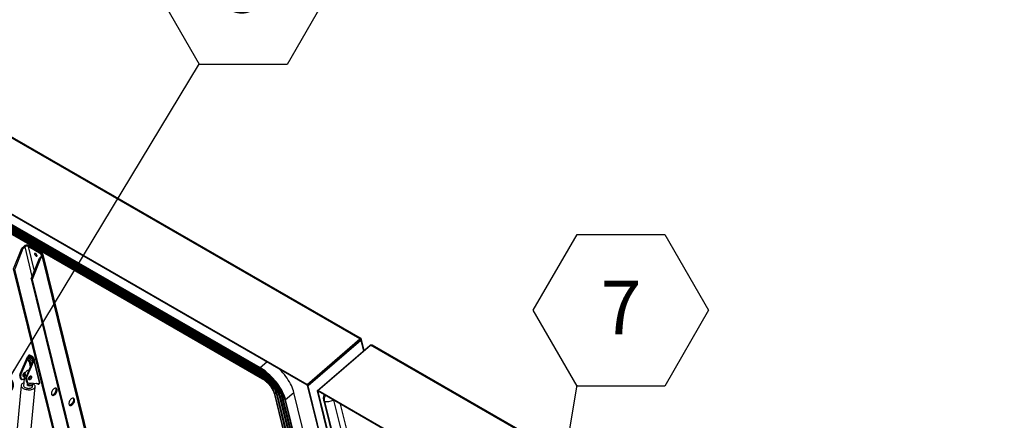
# Model space of a CAD drawing. Units: inches. Extents: x 0.1 to 10.8, y 0.2 to 8.4.
# Drawn here: x 8.4 to 10, y 5.9 to 6.6 of the extents above; entities that cross this region are included whole.
import ezdxf

# ---------------------------------------------------------------- set-up
doc = ezdxf.new("R2010")
doc.units = ezdxf.units.IN
doc.header["$MEASUREMENT"] = 0
doc.layers.add('FORMAT', color=7, linetype='Continuous')
doc.styles.add('SLDTEXTSTYLE0', font='TXT', dxfattribs={"width": 0.605})
doc.dimstyles.new('SLDDIMSTYLE0', dxfattribs={"dimtxt": 0.18, "dimasz": 0.091003, "dimexe": 0, "dimexo": 0.0625, "dimgap": 0, "dimtad": 0, "dimtih": 1, "dimtoh": 1, "dimdec": 0, "dimrnd": 1e-09, "dimzin": 0, "dimdsep": 46, "dimtxsty": 'Standard', "dimsah": 1, "dimcen": 0.09, "dimadec": 0, "dimazin": 0, "dimtfac": 0.091003, "dimtdec": 0, "dimtofl": 0, "dimtmove": 0, "dimatfit": 3, "dimfxl": 0, "dimfrac": 2, "dimtolj": 1, "dimtzin": 0, "dimarcsym": 0})
doc.dimstyles.new('SLDDIMSTYLE1', dxfattribs={"dimtxt": 0.18, "dimasz": 0.028001, "dimexe": 0, "dimexo": 0.0625, "dimgap": 0, "dimtad": 0, "dimtih": 1, "dimtoh": 1, "dimdec": 0, "dimrnd": 1e-09, "dimzin": 0, "dimdsep": 46, "dimtxsty": 'Standard', "dimblk1": 'DOT', "dimblk2": 'DOT', "dimsah": 1, "dimcen": 0.09, "dimadec": 0, "dimazin": 0, "dimtfac": 0.028001, "dimtdec": 0, "dimtofl": 0, "dimtmove": 0, "dimatfit": 3, "dimldrblk": 'DOT', "dimfxl": 0, "dimfrac": 2, "dimtolj": 1, "dimtzin": 0, "dimarcsym": 0})

# ---------------------------------------------------------------- blocks, each defined once
blk = doc.blocks.new('_Dot')
at = {"color": 0, "linetype": 'ByBlock', "lineweight": -2}
blk.add_line((-0.5, 0), (-1, 0), dxfattribs=at)
at = {"color": 0, "linetype": 'ByBlock', "const_width": 0.5}
blk.add_lwpolyline([(-0.25, 0, 1), (0.25, 0, 1)], format="xyb", close=True, dxfattribs=at)
blk = doc.blocks.new('SW_NOTE_0_13')
at = {"layer": 'FORMAT', "color": 0}
for p, q in [((-0.068, 0.1162), (0, 0.234)), ((0, 0.234), (0.1361, 0.234)), ((0.1361, 0.234), (0.2041, 0.1162)), ((0, -0.0017), (-0.068, 0.1162)), ((0.2041, 0.1162), (0.1361, -0.0017)), ((0.1361, -0.0017), (0, -0.0017))]:
    blk.add_line(p, q, dxfattribs=at)
at = {"layer": 'FORMAT', "color": 0, "insert": (0.0684, 0.162), "char_height": 0.0833, "attachment_point": 2, "style": 'SLDTEXTSTYLE0'}
blk.add_mtext('7', dxfattribs=at)
blk = doc.blocks.new('SW_NOTE_0_15')
at = {"layer": 'FORMAT', "color": 0}
for p, q in [((-0.068, 0.1162), (0, 0.234)), ((0, 0.234), (0.1361, 0.234)), ((0.1361, 0.234), (0.2041, 0.1162)), ((0, -0.0017), (-0.068, 0.1162)), ((0.2041, 0.1162), (0.1361, -0.0017)), ((0.1361, -0.0017), (0, -0.0017))]:
    blk.add_line(p, q, dxfattribs=at)
at = {"layer": 'FORMAT', "color": 0, "insert": (0.0684, 0.162), "char_height": 0.0833, "attachment_point": 2, "style": 'SLDTEXTSTYLE0'}
blk.add_mtext('5', dxfattribs=at)

msp = doc.modelspace()

# ---------------------------------------------------------------- linework, layer by layer
at = {"color": 7, "linetype": 'Continuous', "lineweight": 25}
for p, q in [((8.955, 6.0615), (7.8702, 6.6878)), ((8.9563, 6.0626), (7.8733, 6.6878)), ((8.8732, 5.9907), (7.7884, 6.617)), ((8.8735, 5.9896), (7.7887, 6.6159)), ((7.8871, 6.5425), (8.8, 6.0156)), ((7.8874, 6.5438), (8.8002, 6.0168)), ((7.8882, 6.5401), (8.801, 6.0132)), ((7.8882, 6.5384), (8.8011, 6.0114)), ((7.8892, 6.5359), (8.8021, 6.009)), ((7.8893, 6.5342), (8.8021, 6.0072)), ((7.8903, 6.5317), (8.8031, 6.0047)), ((7.8903, 6.53), (8.8031, 6.003)), ((7.8911, 6.5263), (8.804, 5.9993)), ((7.8912, 6.5272), (8.804, 6.0003)), ((8.4174, 6.1706), (8.4303, 6.2028)), ((8.4318, 6.2019), (8.419, 6.1698)), ((8.4303, 6.2028), (8.4331, 6.2052)), ((8.4303, 6.2028), (8.4318, 6.2019)), ((8.4318, 6.2019), (8.4346, 6.2044)), ((8.4346, 6.2044), (8.4331, 6.2052)), ((8.4414, 6.2063), (8.4399, 6.2051)), ((8.4601, 6.1934), (8.4399, 6.2051)), ((8.4616, 6.1947), (8.4414, 6.2063)), ((8.4616, 6.1947), (8.4601, 6.1934)), ((8.4445, 6.155), (8.4574, 6.1872)), ((8.4589, 6.1863), (8.446, 6.1541)), ((8.4602, 6.1896), (8.4574, 6.1872)), ((8.4574, 6.1872), (8.4589, 6.1863)), ((8.4617, 6.1887), (8.4589, 6.1863)), ((8.4602, 6.1896), (8.4617, 6.1887)), ((8.4617, 6.1887), (8.5609, 5.7865)), ((8.5625, 5.7903), (8.4633, 6.1926)), ((8.5081, 5.8031), (8.4174, 6.1706)), ((8.5096, 5.8022), (8.419, 6.1698)), ((8.446, 6.1541), (8.4445, 6.155)), ((8.4445, 6.155), (8.5352, 5.7874)), ((8.446, 6.1541), (8.5367, 5.7866)), ((8.8732, 5.9907), (8.955, 6.0615)), ((8.9553, 6.0604), (8.8735, 5.9896)), ((8.9558, 6.0598), (8.874, 5.989)), ((8.9569, 6.0592), (8.8751, 5.9884)), ((8.955, 6.0615), (8.9553, 6.0604)), ((8.9559, 6.0613), (8.9556, 6.0614)), ((8.9559, 6.0613), (8.9556, 6.0611)), ((8.9561, 6.0624), (8.9557, 6.061)), ((8.9569, 6.0592), (8.9558, 6.0598)), ((8.9559, 6.0607), (8.957, 6.0617)), ((8.956, 6.0607), (8.9559, 6.0613)), ((8.9561, 6.0607), (8.9559, 6.0607)), ((8.957, 6.0619), (8.956, 6.0608)), ((8.9572, 6.0616), (8.9561, 6.0607)), ((8.9578, 6.0602), (8.9563, 6.0602)), ((8.957, 6.0617), (8.957, 6.0619)), ((8.9572, 6.0616), (8.957, 6.0617)), ((8.962, 6.0439), (8.958, 6.0604)), ((8.8888, 5.9805), (8.9706, 6.0513)), ((8.8899, 5.9811), (8.9717, 6.0519)), ((8.8958, 6.0087), (8.9509, 6.0563)), ((8.9509, 6.0563), (8.9508, 6.0565)), ((8.9706, 6.0513), (8.9709, 6.0511)), ((10.0566, 5.4256), (8.9717, 6.0519)), ((10.0578, 5.4267), (8.9749, 6.0519)), ((8.4383, 6.0331), (8.427, 6.0069)), ((8.4285, 6.0061), (8.4398, 6.0322)), ((8.4473, 6.0279), (8.4361, 6.0017)), ((8.4375, 6.0009), (8.4488, 6.027)), ((8.4383, 6.0331), (8.4398, 6.0322)), ((8.4407, 6.0323), (8.4394, 6.0331)), ((8.4411, 6.0325), (8.4396, 6.0311)), ((8.4401, 6.0345), (8.4404, 6.0336)), ((8.4417, 6.0364), (8.4402, 6.0352)), ((8.4404, 6.0286), (8.441, 6.0273)), ((8.4421, 6.0279), (8.4408, 6.0268)), ((8.441, 6.0273), (8.4408, 6.0268)), ((8.442, 6.0281), (8.441, 6.0273)), ((8.4425, 6.0363), (8.4411, 6.0351)), ((8.4452, 6.0327), (8.4411, 6.0351)), ((8.4418, 6.0286), (8.4413, 6.0279)), ((8.4419, 6.0283), (8.4413, 6.0279)), ((8.4424, 6.0273), (8.4418, 6.0286)), ((8.4429, 6.027), (8.4418, 6.0261)), ((8.4466, 6.0339), (8.4425, 6.0363)), ((8.4432, 6.026), (8.4436, 6.0267)), ((8.4452, 6.0327), (8.4466, 6.0339)), ((8.4482, 6.032), (8.4468, 6.0307)), ((8.447, 6.0297), (8.4468, 6.0307)), ((8.447, 6.0297), (8.4484, 6.031)), ((8.4486, 6.0278), (8.4473, 6.0285)), ((8.4488, 6.027), (8.4473, 6.0279)), ((8.4482, 6.032), (8.4484, 6.031)), ((8.4496, 6.0286), (8.4486, 6.0278)), ((8.4488, 6.027), (8.4574, 5.9923)), ((8.4581, 5.9941), (8.4495, 6.0288)), ((8.4418, 6.0261), (8.4427, 6.025)), ((8.4427, 6.025), (8.4429, 6.0255)), ((8.4433, 6.0259), (8.4429, 6.0255)), ((8.444, 6.0249), (8.4432, 6.026)), ((8.4436, 6.024), (8.4441, 6.0238)), ((8.4283, 6.0048), (8.4269, 6.0057)), ((8.4283, 5.9998), (8.4269, 6.0057)), ((8.427, 6.0069), (8.4285, 6.0061)), ((8.4298, 5.999), (8.4283, 6.0048)), ((8.4283, 5.9998), (8.4298, 5.999)), ((8.4286, 5.9993), (8.4301, 5.9985)), ((8.434, 5.9982), (8.4304, 5.9984)), ((8.4335, 5.9931), (8.4349, 6.008)), ((8.4374, 5.9996), (8.4359, 6.0005)), ((8.4359, 6.0005), (8.4373, 5.9946)), ((8.4361, 6.0017), (8.4375, 6.0009)), ((8.4374, 5.9996), (8.4388, 5.9938)), ((8.8888, 6.0029), (8.8893, 6.0023)), ((8.89, 6.0039), (8.8902, 6.0031)), ((8.8926, 6.0051), (8.8919, 6.0056)), ((8.8942, 6.0076), (8.8944, 6.0067)), ((8.8958, 6.0087), (8.8958, 6.0089)), ((8.4289, 5.9891), (8.4061, 5.7449)), ((8.428, 5.7428), (8.4508, 5.9871)), ((8.4332, 5.9927), (8.4328, 5.9889)), ((8.4373, 5.9946), (8.4388, 5.9938)), ((8.4377, 5.9941), (8.4391, 5.9933)), ((8.4388, 5.99), (8.4391, 5.9933)), ((8.4388, 5.99), (8.4453, 5.9929)), ((8.4394, 5.9932), (8.4574, 5.9923)), ((8.4413, 5.9883), (8.4472, 5.9909)), ((8.4469, 5.9876), (8.4473, 5.9913)), ((8.4535, 5.9922), (8.4555, 5.9911)), ((8.4539, 5.9924), (8.454, 5.9925)), ((8.4564, 5.9916), (8.4562, 5.9924)), ((8.4563, 5.991), (8.4578, 5.9922)), ((8.4579, 5.9928), (8.4578, 5.9929)), ((8.4581, 5.9939), (8.4581, 5.9941)), ((8.8728, 5.9901), (8.8742, 5.9882)), ((8.8735, 5.9896), (8.8732, 5.9907)), ((8.874, 5.989), (8.8751, 5.9884)), ((9.0024, 5.4682), (8.874, 5.989)), ((9.0031, 5.4693), (8.8751, 5.9884)), ((8.8899, 5.9798), (8.8888, 5.9805)), ((8.8888, 5.9805), (9.0114, 5.4832)), ((9.9747, 5.3548), (8.8899, 5.9811)), ((8.8902, 5.98), (8.8899, 5.9811)), ((8.8219, 5.9769), (8.9267, 5.5517)), ((8.9278, 5.5514), (8.8229, 5.9766)), ((8.8256, 5.9749), (8.9305, 5.5497)), ((8.9323, 5.549), (8.8274, 5.9742)), ((8.8299, 5.9724), (8.9348, 5.5472)), ((8.9366, 5.5465), (8.8317, 5.9717)), ((8.8342, 5.9699), (8.9391, 5.5447)), ((8.9409, 5.544), (8.836, 5.9692)), ((8.8384, 5.9673), (8.9433, 5.5421)), ((8.8397, 5.9672), (8.8527, 5.9784)), ((8.9446, 5.542), (8.8397, 5.9672)), ((8.9576, 5.5532), (8.8527, 5.9784)), ((8.8902, 5.9801), (8.8899, 5.9798)), ((8.8899, 5.9798), (9.0121, 5.4844)), ((9.975, 5.3537), (8.8902, 5.98)), ((8.899, 5.9653), (9.016, 5.4909)), ((8.9145, 5.966), (9.0271, 5.5094)), ((8.9248, 5.96), (9.0333, 5.5199))]:
    msp.add_line(p, q, dxfattribs=at)
at = {"color": 8, "linetype": 'Continuous', "lineweight": 25}
for p, q in [((8.4346, 6.2044), (8.4459, 6.1586)), ((8.4399, 6.2051), (8.4493, 6.1669)), ((8.4608, 6.1904), (8.4601, 6.1934)), ((8.9569, 6.0592), (8.9609, 6.0429)), ((8.4394, 6.0331), (8.4403, 6.0338)), ((8.4398, 6.0322), (8.44, 6.0314)), ((8.4407, 6.0323), (8.4407, 6.0321)), ((8.4474, 6.028), (8.4473, 6.0285)), ((8.4414, 6.0258), (8.4432, 6.0183)), ((8.4425, 6.0247), (8.4438, 6.0197)), ((8.8002, 6.0168), (8.8107, 6.0259)), ((8.8807, 5.9959), (8.8812, 5.9953)), ((8.4332, 5.993), (8.4335, 5.9931)), ((8.4564, 5.9916), (8.4573, 5.9923)), ((8.4578, 5.9928), (8.4579, 5.9928)), ((8.9003, 5.9644), (9.0167, 5.4921))]:
    msp.add_line(p, q, dxfattribs=at)
at = {"color": 7, "linetype": 'Continuous', "lineweight": 25, "flags": 128}
for points in [[(8.4512, 6.1942), (8.4506, 6.1945), (8.4501, 6.1945), (8.4498, 6.1943), (8.4497, 6.1939), (8.4498, 6.1933), (8.4501, 6.1926), (8.4506, 6.1918), (8.4512, 6.1911), (8.4518, 6.1905), (8.4525, 6.1902), (8.4531, 6.19), (8.4535, 6.1901), (8.4537, 6.1904), (8.4537, 6.191), (8.4535, 6.1916), (8.4531, 6.1924), (8.4525, 6.1931), (8.4519, 6.1938), (8.4512, 6.1942)], [(8.4395, 6.029), (8.4393, 6.0298), (8.4393, 6.0305), (8.4395, 6.031), (8.4399, 6.0313), (8.4405, 6.0314), (8.4412, 6.0312), (8.4421, 6.0308), (8.4429, 6.0302), (8.4438, 6.0295), (8.4446, 6.0286), (8.4453, 6.0277), (8.4459, 6.0267), (8.4463, 6.0258), (8.4464, 6.0256)], [(8.4411, 6.0325), (8.4414, 6.0326), (8.442, 6.0327), (8.4427, 6.0325), (8.4436, 6.0321), (8.4444, 6.0315), (8.4453, 6.0308), (8.4461, 6.0299), (8.4468, 6.029), (8.4474, 6.028), (8.4474, 6.028)], [(8.4349, 6.008), (8.4356, 6.0093), (8.4364, 6.0104), (8.4374, 6.0114), (8.4383, 6.0122), (8.4394, 6.0127), (8.4404, 6.0131), (8.441, 6.0131)], [(8.8397, 5.9672), (8.839, 5.9697), (8.8381, 5.9723), (8.8371, 5.975), (8.8358, 5.9777), (8.8344, 5.9805), (8.8328, 5.9834), (8.831, 5.9862), (8.8291, 5.9891), (8.8271, 5.9919), (8.825, 5.9947), (8.8227, 5.9974), (8.8204, 6), (8.818, 6.0026), (8.8155, 6.005), (8.813, 6.0074), (8.8104, 6.0096), (8.8079, 6.0116), (8.8053, 6.0135), (8.8027, 6.0152), (8.8002, 6.0168)], [(8.836, 5.9692), (8.8353, 5.9717), (8.8344, 5.9743), (8.8333, 5.9769), (8.832, 5.9797), (8.8305, 5.9824), (8.8289, 5.9852), (8.827, 5.988), (8.8251, 5.9908), (8.823, 5.9936), (8.8207, 5.9962), (8.8184, 5.9988), (8.816, 6.0013), (8.8136, 6.0037), (8.8111, 6.0059), (8.8086, 6.008), (8.806, 6.0099), (8.8035, 6.0116), (8.801, 6.0132)], [(8.8527, 5.9784), (8.852, 5.9809), (8.8511, 5.9835), (8.85, 5.9862), (8.8488, 5.989), (8.8473, 5.9918), (8.8457, 5.9946), (8.844, 5.9974), (8.8421, 6.0003), (8.8401, 6.0031), (8.8379, 6.0059), (8.8357, 6.0086), (8.8334, 6.0112), (8.8309, 6.0138), (8.83, 6.0147)], [(8.4354, 6.009), (8.4349, 6.0091), (8.4342, 6.0089), (8.4335, 6.0085), (8.4329, 6.0079), (8.4323, 6.0071), (8.4319, 6.0062), (8.4317, 6.0053), (8.4316, 6.0045), (8.4318, 6.0038), (8.4321, 6.0033), (8.4327, 6.0031), (8.4333, 6.0031), (8.434, 6.0034), (8.4345, 6.0038)], [(8.4407, 5.9989), (8.4406, 5.9997), (8.4408, 6.0006), (8.4411, 6.0015), (8.4416, 6.0023), (8.4422, 6.003), (8.4429, 6.0036), (8.4436, 6.0039), (8.4442, 6.0039), (8.4447, 6.0037), (8.4451, 6.0032), (8.4453, 6.0025), (8.4452, 6.0017), (8.445, 6.0008), (8.4446, 5.9999), (8.444, 5.9991), (8.4433, 5.9985), (8.4427, 5.998), (8.442, 5.9979), (8.4414, 5.998), (8.441, 5.9983), (8.4407, 5.9989)], [(8.8317, 5.9717), (8.8311, 5.9739), (8.8303, 5.9763), (8.8292, 5.9787), (8.828, 5.9811), (8.8267, 5.9836), (8.8251, 5.9861), (8.8234, 5.9886), (8.8216, 5.9911), (8.8197, 5.9935), (8.8176, 5.9959), (8.8155, 5.9982), (8.8133, 6.0003), (8.8111, 6.0024), (8.8088, 6.0043), (8.8066, 6.006), (8.8043, 6.0076), (8.8021, 6.009)], [(8.8274, 5.9742), (8.8268, 5.9763), (8.826, 5.9784), (8.825, 5.9807), (8.8238, 5.983), (8.8224, 5.9853), (8.8209, 5.9877), (8.8192, 5.99), (8.8174, 5.9922), (8.8155, 5.9944), (8.8135, 5.9965), (8.8115, 5.9985), (8.8094, 6.0003), (8.8073, 6.002), (8.8052, 6.0034), (8.8031, 6.0047)], [(8.8229, 5.9766), (8.8223, 5.9785), (8.8216, 5.9804), (8.8206, 5.9824), (8.8194, 5.9845), (8.8181, 5.9866), (8.8166, 5.9887), (8.815, 5.9907), (8.8133, 5.9926), (8.8115, 5.9945), (8.8096, 5.9962), (8.8077, 5.9977), (8.8059, 5.9991), (8.804, 6.0003)], [(8.8826, 5.9975), (8.8831, 5.9969), (8.8831, 5.9969)], [(8.8886, 6.0027), (8.8891, 6.0021), (8.8891, 6.0021)], [(8.4333, 5.993), (8.4324, 5.9927), (8.4312, 5.9921), (8.4302, 5.9915), (8.4295, 5.9907), (8.429, 5.9898), (8.4289, 5.9889), (8.429, 5.988), (8.4294, 5.9871), (8.43, 5.9862), (8.431, 5.9854), (8.4321, 5.9846)], [(8.4321, 5.9846), (8.4335, 5.984), (8.435, 5.9834), (8.4366, 5.9829), (8.4383, 5.9826), (8.4401, 5.9825), (8.4419, 5.9824), (8.4436, 5.9825), (8.4452, 5.9828), (8.4467, 5.9832), (8.448, 5.9837), (8.449, 5.9844), (8.4499, 5.9851), (8.4505, 5.9859), (8.4508, 5.9868), (8.4508, 5.9877), (8.4506, 5.9886), (8.45, 5.9895), (8.4492, 5.9904), (8.4482, 5.9912), (8.4473, 5.9917)], [(8.4328, 5.9889), (8.4328, 5.9885), (8.4331, 5.9877), (8.4336, 5.987), (8.4344, 5.9863), (8.4354, 5.9858), (8.4366, 5.9853), (8.438, 5.9849), (8.4394, 5.9847), (8.4408, 5.9846), (8.4422, 5.9847), (8.4435, 5.9849), (8.4446, 5.9853), (8.4456, 5.9857), (8.4463, 5.9863), (8.4468, 5.987), (8.4469, 5.9876)], [(8.4332, 5.993), (8.4335, 5.9935), (8.4335, 5.9936)], [(8.4472, 5.9909), (8.4469, 5.9904), (8.4465, 5.9899), (8.4459, 5.9894), (8.4452, 5.9891), (8.4444, 5.9887), (8.4434, 5.9885), (8.4424, 5.9884), (8.4413, 5.9883)], [(8.4848, 5.9829), (8.4845, 5.9837), (8.484, 5.9844), (8.4833, 5.9848), (8.4825, 5.9849), (8.4816, 5.9848), (8.4807, 5.9844), (8.4797, 5.9837), (8.4788, 5.9829), (8.478, 5.9818), (8.4773, 5.9807), (8.4767, 5.9795), (8.4763, 5.9782), (8.4761, 5.9771), (8.4762, 5.976), (8.4764, 5.975), (8.4768, 5.9743), (8.4774, 5.9738), (8.4782, 5.9735), (8.479, 5.9735), (8.48, 5.9738), (8.4809, 5.9743), (8.4818, 5.9751), (8.4827, 5.976), (8.4835, 5.9771), (8.4841, 5.9783), (8.4846, 5.9795), (8.4849, 5.9807), (8.485, 5.9819), (8.4848, 5.9829)], [(8.4767, 5.9744), (8.4775, 5.9744), (8.4784, 5.9747), (8.4794, 5.9752), (8.4803, 5.9759), (8.4812, 5.9769), (8.482, 5.978), (8.4826, 5.9792), (8.4831, 5.9804), (8.4834, 5.9816), (8.4834, 5.9828), (8.4833, 5.9838)], [(8.4833, 5.9838), (8.483, 5.9846), (8.4828, 5.9849)], [(8.5119, 5.9673), (8.5116, 5.9681), (8.5111, 5.9687), (8.5104, 5.9691), (8.5096, 5.9693), (8.5087, 5.9691), (8.5077, 5.9687), (8.5068, 5.9681), (8.5059, 5.9672), (8.505, 5.9662), (8.5043, 5.9651), (8.5038, 5.9638), (8.5034, 5.9626), (8.5032, 5.9614), (8.5032, 5.9603), (8.5035, 5.9594), (8.5039, 5.9587), (8.5045, 5.9581), (8.5052, 5.9579), (8.5061, 5.9579), (8.507, 5.9582), (8.508, 5.9587), (8.5089, 5.9594), (8.5098, 5.9604), (8.5106, 5.9615), (8.5112, 5.9627), (8.5117, 5.9639), (8.512, 5.9651), (8.512, 5.9663), (8.5119, 5.9673)], [(8.5099, 5.9693), (8.5102, 5.9686), (8.5105, 5.9677), (8.5105, 5.9666), (8.5103, 5.9654), (8.5099, 5.9642), (8.5094, 5.9629), (8.5087, 5.9618), (8.5078, 5.9608), (8.5069, 5.9599), (8.506, 5.9593), (8.505, 5.9589), (8.5041, 5.9587), (8.5038, 5.9588)]]:
    msp.add_lwpolyline(points, dxfattribs=at)
at = {"color": 8, "linetype": 'Continuous', "lineweight": 25, "flags": 128}
for points in [[(8.8762, 5.992), (8.8766, 5.9915), (8.8767, 5.9914)], [(8.88, 5.9953), (8.8802, 5.9951), (8.8805, 5.9947)], [(8.9022, 5.973), (8.9014, 5.9724), (8.9007, 5.9716), (8.9002, 5.9705), (8.8999, 5.9692), (8.8998, 5.9677), (8.8999, 5.9661), (8.9003, 5.9644)]]:
    msp.add_lwpolyline(points, dxfattribs=at)
at = {"color": 7, "linetype": 'Continuous', "lineweight": 25}
for centre, radius, start, end in [((8.4381, 6.1995), 0.00762, 64.4155, 130.7457), ((8.4378, 6.2007), 0.00483, 64.4155, 130.7457), ((8.4599, 6.1917), 0.00346, 302.1043, 60.2979), ((8.4569, 6.1968), 0.00612, 206.0908, 235.6421), ((8.4568, 6.1967), 0.00599, 205.7501, 235.9828), ((8.459, 6.1915), 0.0022, 302.1043, 60.2979), ((8.4407, 6.0302), 0.00367, 95.8888, 129.7378), ((8.4398, 6.0334), 0.00055, 214.2686, 21.783), ((8.4403, 6.0316), 0.000803, 64.4155, 130.7457), ((8.4406, 6.0347), 0.00055, 34.2686, 201.783), ((8.442, 6.0357), 0.000799, 49.3109, 115.9023), ((8.4433, 6.0296), 0.00364, 18.1575, 58.9578), ((8.4448, 6.0308), 0.00364, 18.1575, 58.9578), ((8.4505, 6.0309), 0.00364, 198.1575, 238.9578), ((8.4471, 6.0282), 0.000365, 302.1043, 60.2979), ((8.4477, 6.0285), 0.0019, 307.1257, 2.4482), ((8.4456, 6.0264), 0.0031, 240.9002, 266.1004), ((8.4289, 6.006), 0.00208, 154.2568, 190.0904), ((8.4304, 6.0052), 0.00208, 154.2568, 190.0904), ((8.429, 6), 0.000743, 190.7993, 237.8878), ((8.4305, 5.9991), 0.000683, 189.0468, 266.1988), ((8.4303, 6.0082), 0.0045, 289.0722, 10.9331), ((8.4379, 6.0008), 0.00208, 154.2568, 190.0904), ((8.4394, 6), 0.00208, 154.2568, 190.0904), ((8.4393, 6.003), 0.0045, 289.0722, 10.9331), ((8.4433, 6.0022), 0.00148, 160.9613, 262.2585), ((8.438, 5.9948), 0.000743, 190.7993, 237.8878), ((8.4395, 5.9939), 0.000683, 189.0468, 266.1988), ((8.4529, 5.994), 0.00187, 233.0009, 305.5016), ((8.4559, 5.9914), 0.00055, 214.2686, 21.783), ((8.4562, 5.9938), 0.0019, 307.1257, 2.4482), ((8.4573, 5.9926), 0.000599, 319.4655, 23.2786)]:
    msp.add_arc(centre, radius, start, end, dxfattribs=at)
at = {"color": 8, "linetype": 'Continuous', "lineweight": 25}
for centre, radius, start, end in [((8.8007, 6.016), 0.000874, 122.2098, 214.0244), ((8.8021, 6.0123), 0.00136, 141.6927, 221.3011), ((8.7987, 6.0145), 0.00273, 329.7051, 3.242), ((8.8031, 6.0081), 0.00136, 141.7481, 221.3269), ((8.7998, 6.0103), 0.00264, 329.4506, 8.2138), ((8.8042, 6.0039), 0.00136, 141.7379, 221.3335), ((8.8008, 6.0061), 0.00264, 329.4835, 7.8956), ((8.8045, 5.9998), 0.000736, 137.2727, 218.9494), ((8.8018, 6.0019), 0.00267, 323.7414, 7.7399), ((8.8225, 5.9772), 0.000722, 205.4999, 300.8777), ((8.8239, 5.9744), 0.00243, 56.914, 113.7482), ((8.8269, 5.9755), 0.00144, 206.9299, 292.3681), ((8.8282, 5.972), 0.00231, 54.7823, 108.4231), ((8.8312, 5.9731), 0.00144, 206.9518, 292.3586), ((8.8325, 5.9695), 0.0023, 54.5405, 108.4476), ((8.8355, 5.9706), 0.00144, 206.9008, 292.4341), ((8.8368, 5.9669), 0.00245, 60.3829, 107.191), ((8.8391, 5.9678), 0.000839, 211.94, 316.5368), ((8.9003, 5.9658), 0.00139, 199.1769, 266.5443), ((8.9036, 5.9882), 0.0241, 261.9139, 294.9435)]:
    msp.add_arc(centre, radius, start, end, dxfattribs=at)
at = {"color": 7, "linetype": 'Continuous', "lineweight": 25}
for major_axis, ratio, start_param, end_param in [((-0.0046, 0.0089), 0.543721, 0.981729, 1.539348), ((0.00747, 0.00386), 0.049063, 2.250571, 2.274116)]:
    msp.add_ellipse((8.4414, 6.0051), major_axis=major_axis, ratio=ratio, start_param=start_param, end_param=end_param, dxfattribs=at)
for points in [[(8.9561, 6.0624), (8.9559, 6.0623), (8.9556, 6.0621), (8.9552, 6.0617), (8.955, 6.0615)], [(8.9557, 6.061), (8.9556, 6.0609), (8.9555, 6.0608), (8.9554, 6.0606), (8.9553, 6.0604)], [(8.9558, 6.0598), (8.9559, 6.0599), (8.9561, 6.06), (8.9562, 6.0601), (8.9563, 6.0602)], [(8.9569, 6.0592), (8.9571, 6.0593), (8.9575, 6.0596), (8.9577, 6.06), (8.9578, 6.0602)]]:
    msp.add_open_spline(points, degree=3, dxfattribs=at)
for points, knots in [([(8.957, 6.0619), (8.9569, 6.062), (8.9567, 6.0622), (8.9565, 6.0624), (8.9563, 6.0626), (8.9561, 6.0627), (8.9561, 6.0627), (8.956, 6.0627)], [0, 0, 0, 0, 0.210305, 0.415224, 0.624828, 0.848553, 1, 1, 1, 1]), ([(8.956, 6.0626), (8.956, 6.0626), (8.956, 6.0626), (8.956, 6.0625), (8.9561, 6.0624)], [0, 0, 0, 0, 0.069794, 1, 1, 1, 1]), ([(8.9564, 6.0601), (8.9564, 6.0601), (8.9564, 6.0602), (8.9563, 6.0603), (8.9562, 6.0605), (8.9561, 6.0606), (8.9561, 6.0607)], [0, 0, 0, 0, 0.143293, 0.290216, 0.612985, 1, 1, 1, 1]), ([(8.9578, 6.0602), (8.9578, 6.0602), (8.9579, 6.0601), (8.958, 6.0601), (8.958, 6.0602), (8.958, 6.0603), (8.9579, 6.0606), (8.9578, 6.0609), (8.9576, 6.0612), (8.9574, 6.0614), (8.9572, 6.0616)], [0, 0, 0, 0, 0.101255, 0.202938, 0.31096, 0.430289, 0.563927, 0.700032, 0.84389, 1, 1, 1, 1]), ([(8.9715, 6.0517), (8.9714, 6.0516), (8.9711, 6.0516), (8.9708, 6.0514), (8.9706, 6.0513)], [0, 0, 0, 0, 0.090154, 1, 1, 1, 1]), ([(8.9717, 6.0519), (8.972, 6.052), (8.9726, 6.0523), (8.9731, 6.0524), (8.9734, 6.0524)], [0, 0, 0, 0, 0.5, 1, 1, 1, 1]), ([(8.9734, 6.0524), (8.9735, 6.0524), (8.9737, 6.0523), (8.974, 6.0522), (8.9743, 6.0521), (8.9746, 6.052), (8.9748, 6.0519), (8.9748, 6.0519)], [0, 0, 0, 0, 0.18398, 0.368737, 0.565012, 0.781831, 1, 1, 1, 1]), ([(8.4395, 6.029), (8.4395, 6.0289), (8.4396, 6.0285), (8.44, 6.0278), (8.4406, 6.0267), (8.4415, 6.0256), (8.4425, 6.0247), (8.4433, 6.0242), (8.4436, 6.024)], [0, 0, 0, 0, 0.011987, 0.187822, 0.376182, 0.581904, 0.809845, 1, 1, 1, 1]), ([(8.4413, 6.0279), (8.4412, 6.028), (8.4408, 6.0282), (8.4405, 6.0285), (8.4404, 6.0286)], [0, 0, 0, 0, 0.536985, 1, 1, 1, 1]), ([(8.4408, 6.0268), (8.441, 6.0267), (8.4413, 6.0264), (8.4416, 6.0262), (8.4418, 6.0261)], [0, 0, 0, 0, 0.463015, 1, 1, 1, 1]), ([(8.4436, 6.0267), (8.4434, 6.0268), (8.443, 6.027), (8.4426, 6.0272), (8.4424, 6.0273)], [0, 0, 0, 0, 0.463015, 1, 1, 1, 1]), ([(8.4484, 6.031), (8.4485, 6.0308), (8.4486, 6.0305), (8.4489, 6.03), (8.4492, 6.0295), (8.4495, 6.0291), (8.4495, 6.0288), (8.4496, 6.0286), (8.4496, 6.0286)], [0, 0, 0, 0, 0.202546, 0.405189, 0.604016, 0.789405, 0.971032, 1, 1, 1, 1]), ([(8.4429, 6.0255), (8.4431, 6.0254), (8.4434, 6.0252), (8.4438, 6.025), (8.444, 6.0249)], [0, 0, 0, 0, 0.536985, 1, 1, 1, 1]), ([(8.8, 6.0156), (8.8004, 6.0153), (8.8015, 6.0146), (8.8035, 6.0133), (8.8059, 6.0117), (8.8083, 6.0099), (8.8107, 6.0079), (8.8131, 6.0058), (8.8154, 6.0036), (8.8177, 6.0013), (8.8199, 5.9989), (8.8221, 5.9964), (8.8242, 5.9939), (8.8262, 5.9913), (8.8281, 5.9887), (8.8298, 5.986), (8.8315, 5.9834), (8.833, 5.9807), (8.8343, 5.9781), (8.8356, 5.9756), (8.8366, 5.973), (8.8375, 5.9706), (8.8381, 5.9687), (8.8383, 5.9677), (8.8384, 5.9673)], [0, 0, 0, 0, 0.025095, 0.072747, 0.120439, 0.168166, 0.215922, 0.263701, 0.311498, 0.359308, 0.407127, 0.454952, 0.502778, 0.550601, 0.598416, 0.64622, 0.694009, 0.741777, 0.78952, 0.837231, 0.884904, 0.932532, 0.980108, 1, 1, 1, 1]), ([(8.8011, 6.0114), (8.8014, 6.0112), (8.8025, 6.0106), (8.8043, 6.0094), (8.8065, 6.0078), (8.8087, 6.0061), (8.8109, 6.0043), (8.8131, 6.0023), (8.8153, 6.0002), (8.8174, 5.9981), (8.8194, 5.9958), (8.8214, 5.9935), (8.8232, 5.9911), (8.825, 5.9886), (8.8267, 5.9862), (8.8282, 5.9838), (8.8296, 5.9813), (8.8308, 5.9789), (8.8319, 5.9766), (8.8328, 5.9743), (8.8336, 5.9721), (8.834, 5.9706), (8.8342, 5.9699)], [0, 0, 0, 0, 0.026835, 0.077711, 0.128679, 0.179738, 0.23087, 0.282061, 0.333295, 0.38456, 0.435845, 0.487137, 0.538427, 0.589699, 0.640944, 0.69215, 0.743302, 0.794387, 0.845387, 0.896285, 0.947059, 1, 1, 1, 1]), ([(8.8021, 6.0072), (8.8025, 6.007), (8.8034, 6.0064), (8.8051, 6.0053), (8.8071, 6.0039), (8.8091, 6.0023), (8.8111, 6.0006), (8.8131, 5.9987), (8.8151, 5.9968), (8.8169, 5.9947), (8.8188, 5.9926), (8.8205, 5.9904), (8.8221, 5.9882), (8.8236, 5.986), (8.825, 5.9837), (8.8263, 5.9815), (8.8274, 5.9793), (8.8283, 5.9772), (8.8291, 5.9752), (8.8296, 5.9736), (8.8298, 5.9727), (8.8299, 5.9724)], [0, 0, 0, 0, 0.029223, 0.084605, 0.140115, 0.19575, 0.251483, 0.307291, 0.363153, 0.419051, 0.474966, 0.530882, 0.586778, 0.642636, 0.698438, 0.754163, 0.809789, 0.865289, 0.920634, 0.975794, 1, 1, 1, 1]), ([(8.8031, 6.003), (8.8035, 6.0028), (8.8043, 6.0023), (8.8058, 6.0013), (8.8076, 6), (8.8094, 5.9985), (8.8112, 5.9969), (8.813, 5.9952), (8.8147, 5.9934), (8.8163, 5.9915), (8.8179, 5.9896), (8.8194, 5.9876), (8.8207, 5.9856), (8.8219, 5.9836), (8.823, 5.9816), (8.824, 5.9796), (8.8247, 5.9778), (8.8253, 5.9762), (8.8255, 5.9753), (8.8256, 5.9749)], [0, 0, 0, 0, 0.032389, 0.093737, 0.155274, 0.216993, 0.278851, 0.340809, 0.402835, 0.464898, 0.52697, 0.589015, 0.651002, 0.712901, 0.774677, 0.83629, 0.897693, 0.958835, 1, 1, 1, 1]), ([(8.804, 5.9993), (8.8042, 5.9991), (8.805, 5.9987), (8.8064, 5.9978), (8.808, 5.9965), (8.8096, 5.9952), (8.8112, 5.9937), (8.8128, 5.9921), (8.8143, 5.9904), (8.8157, 5.9887), (8.817, 5.9869), (8.8182, 5.9851), (8.8192, 5.9833), (8.8201, 5.9815), (8.8209, 5.9798), (8.8215, 5.9783), (8.8217, 5.9773), (8.8219, 5.9769)], [0, 0, 0, 0, 0.036542, 0.1059, 0.175417, 0.245071, 0.314825, 0.384646, 0.454506, 0.524379, 0.594233, 0.664041, 0.733773, 0.803398, 0.872876, 0.942164, 1, 1, 1, 1]), ([(8.4335, 5.9931), (8.4334, 5.9929), (8.4334, 5.9926), (8.4333, 5.9924), (8.4332, 5.9924), (8.4331, 5.9926), (8.4332, 5.9929), (8.4332, 5.993)], [0, 0, 0, 0, 0.173626, 0.34687, 0.529699, 0.799473, 1, 1, 1, 1]), ([(8.4413, 5.9883), (8.4409, 5.9883), (8.4402, 5.9884), (8.4394, 5.9888), (8.4389, 5.9894), (8.4388, 5.9898), (8.4388, 5.99)], [0, 0, 0, 0, 0.358391, 0.580326, 0.803874, 1, 1, 1, 1]), ([(8.4472, 5.9928), (8.4472, 5.9927), (8.4473, 5.9924), (8.4473, 5.9919), (8.4473, 5.9913), (8.4472, 5.991), (8.4472, 5.9909)], [0, 0, 0, 0, 0.097466, 0.35011, 0.7229, 1, 1, 1, 1]), ([(8.8998, 5.9744), (8.8998, 5.9744), (8.8995, 5.9741), (8.8991, 5.9732), (8.8987, 5.972), (8.8985, 5.9705), (8.8984, 5.969), (8.8986, 5.9673), (8.8988, 5.966), (8.899, 5.9654), (8.899, 5.9653)], [0, 0, 0, 0, 0.011189, 0.1608082, 0.31465, 0.4750572, 0.6422355, 0.814285, 0.9801134, 1, 1, 1, 1])]:
    msp.add_open_spline(points, degree=3, knots=knots, dxfattribs=at)

# ---------------------------------------------------------------- block references
at = {"layer": 'FORMAT', "color": 7}
msp.add_blockref('SW_NOTE_0_15', (8.7061, 6.4899), dxfattribs=at)
at = {"layer": 'FORMAT'}
msp.add_blockref('SW_NOTE_0_13', (9.2926, 5.9898), dxfattribs=at)

# ---------------------------------------------------------------- leaders
at = {"layer": 'FORMAT', "color": 7}
for points in [[(8.114, 6.3103), (8.4379, 6.79)], [(8.404, 5.9897), (8.7061, 6.4899)]]:
    msp.add_leader(points, dimstyle='SLDDIMSTYLE1', dxfattribs=at)
at = {"layer": 'FORMAT'}
msp.add_leader([(9.0983, 4.8225), (9.2926, 5.9898)], dimstyle='SLDDIMSTYLE0', dxfattribs=at)

doc.saveas('drawing.dxf')
